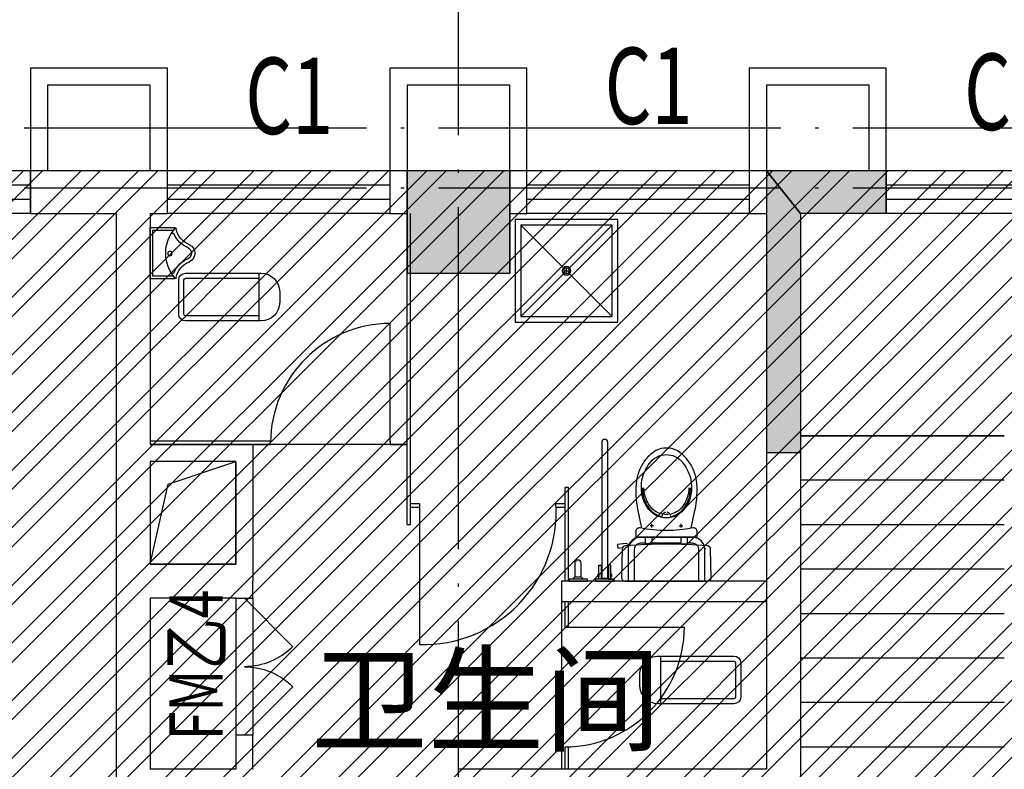
# Model space of a CAD drawing. Extents: x 469203 to 1224068, y -158246 to 253706.
# Drawn here: x 580653 to 586406, y 100616 to 104999 of the extents above; entities that cross this region are included whole.
import ezdxf

# ---------------------------------------------------------------- set-up
doc = ezdxf.new("R2010")
doc.units = 0
doc.header["$LTSCALE"] = 1000
doc.linetypes.add('DOTE', pattern=[2.42, 2, -0.2, 0.02, -0.2])
for name, color, linetype in [('A-DOOR', 2, 'Continuous'), ('A-HATH', 8, 'Continuous'), ('A-OTHER-DIM_SYMB', 3, 'Continuous'), ('A-STRS', 2, 'Continuous'), ('A-STRU', 9, 'Continuous'), ('A-WALL', 9, 'Continuous'), ('DOTE', 1, 'Continuous'), ('FN-WC', 75, 'Continuous'), ('PUB_TEXT', 7, 'Continuous'), ('WINDOW', 4, 'Continuous'), ('WINDOW_TEXT', 7, 'Continuous'), ('卫生间', 6, 'Continuous'), ('图层3', 11, 'Continuous'), ('家具层', 75, 'Continuous'), ('物品布置图', 9, 'Continuous')]:
    doc.layers.add(name, color=color, linetype=linetype)
doc.styles.add('_TCH_DIM', font='SIMPLEX', dxfattribs={"width": 0.7, "bigfont": 'GBCBIG'})
doc.styles.add('_TCH_WINDOW', font='SIMPLEX', dxfattribs={"width": 0.7, "height": 3.5, "bigfont": 'GBCBIG'})

# ---------------------------------------------------------------- blocks, each defined once
blk = doc.blocks.new('*U74')
at = {"layer": 'A-HATH', "linetype": 'Continuous'}
for p, q in [((-630407.5, 3372559.6), (-630407.5, 3371959.6)), ((-629807.5, 3372559.6), (-629807.5, 3371959.6))]:
    blk.add_line(p, q, dxfattribs=at)
blk.add_solid([(-630407.5, 3372559.6), (-630407.5, 3371959.6), (-629807.5, 3371959.6)], dxfattribs=at)
at = {"layer": 'A-HATH', "linetype": 'Continuous', "extrusion": (0, 0, -1)}
blk.add_solid([(630407.5, 3372559.6), (629807.5, 3372559.6), (629807.5, 3371959.6)], dxfattribs=at)
blk = doc.blocks.new('*U87')
at = {"layer": 'A-HATH', "linetype": 'Continuous'}
for p, q in [((-628307.5, 3372559.6), (-628307.5, 3372309.6)), ((-628107.5, 3372309.6), (-628307.5, 3372559.6)), ((-628307.5, 3372309.6), (-628307.5, 3370909.6)), ((-628107.5, 3372309.6), (-628107.5, 3370909.6)), ((-628107.5, 3370909.6), (-628307.5, 3370909.6)), ((-628307.5, 3370909.6), (-628307.5, 3370909.6))]:
    blk.add_line(p, q, dxfattribs=at)
for points in [[(-628307.5, 3372559.6), (-628307.5, 3372309.6), (-628107.5, 3372309.6)], [(-628307.5, 3372309.6), (-628307.5, 3370909.6), (-628107.5, 3370909.6)]]:
    blk.add_solid(points, dxfattribs=at)
at = {"layer": 'A-HATH', "linetype": 'Continuous', "extrusion": (0, 0, -1)}
for points in [[(628307.5, 3372309.6), (628107.5, 3372309.6), (628107.5, 3370909.6)], [(628307.5, 3370909.6), (628107.5, 3370909.6), (628307.5, 3370909.6)]]:
    blk.add_solid(points, dxfattribs=at)
blk = doc.blocks.new('*U93')
at = {"layer": 'A-HATH', "linetype": 'Continuous'}
for p, q in [((-628307.5, 3372559.6), (-628107.5, 3372309.6)), ((-627607.5, 3372559.6), (-627607.5, 3372309.6))]:
    blk.add_line(p, q, dxfattribs=at)
blk.add_solid([(-628307.5, 3372559.6), (-628107.5, 3372309.6), (-627607.5, 3372309.6)], dxfattribs=at)
at = {"layer": 'A-HATH', "linetype": 'Continuous', "extrusion": (0, 0, -1)}
blk.add_solid([(628307.5, 3372559.6), (627607.5, 3372559.6), (627607.5, 3372309.6)], dxfattribs=at)
blk = doc.blocks.new('$WINLIB2D$00000001')
for p, q in [((-0.5, 0.5), (0.5, 0.5)), ((-0.5, 0.5), (-0.5, -0.5)), ((0.5, -0.5), (0.5, 0.5)), ((0.5, 0.1667), (-0.5, 0.1667)), ((0.5, -0.1667), (-0.5, -0.1667)), ((-0.5, -0.5), (0.5, -0.5))]:
    blk.add_line(p, q)
blk = doc.blocks.new('$LVTRY$00000006')
at = {"linetype": 'Continuous'}
blk.add_wipeout([(139.8, -40), (99.8, 0), (-99.8, 0), (-139.8, -40), (-139.8, -479.7), (-107.6, -557.4), (-29.8, -589.7), (29.8, -589.7), (84.8, -574.9), (125, -534.7), (139.8, -479.7)], dxfattribs=at).dxf.layer = 'FN-WC'
for p, q in [((-139.8, -40), (-139.8, -479.7)), ((-109.8, -40), (-109.8, -469.7)), ((99.8, 0), (-99.8, 0)), ((99.8, -30), (-99.8, -30)), ((109.8, -469.7), (109.8, -40)), ((139.8, -479.7), (139.8, -40)), ((139.8, -469.7), (-139.8, -469.7)), ((-29.8, -589.7), (29.8, -589.7))]:
    blk.add_line(p, q)
for centre, radius, start, end in [((-99.8, -40), 40, 90, 180), ((-99.8, -40), 10, 90, 180), ((99.8, -40), 40, 0, 90), ((99.8, -40), 10, 0, 90), ((-29.8, -479.7), 110, 180, 270), ((29.8, -479.7), 110, 270, 0)]:
    blk.add_arc(centre, radius, start, end)
blk = doc.blocks.new('$PLAN$00000391')
for p, q in [((0, 248.8), (-171.8, 248.8)), ((-348.9, 94.9), (-371.8, 94.9)), ((-360.3, 83.5), (-360.3, 106.4)), ((-246, 94.4), (-246, -94.4)), ((-348.9, -94.9), (-371.8, -94.9)), ((-360.3, -83.5), (-360.3, -106.4)), ((-19.1, -380.4), (-900.9, -380.4)), ((-19.1, -420.4), (-19.1, -380.4)), ((-920.9, -400.4), (-920.9, -400.4)), ((-900.9, -420.4), (-19.1, -420.4)), ((-27.9, -554.5), (-12.8, -539.5)), ((-12.8, -609.7), (-27.9, -594.6))]:
    blk.add_line(p, q)
for points in [[(0, -268.3), (0, 268.3, 0.421203), (-23.4, 291.2), (-207.8, 286.8, 0.384529), (-230, 265.7, 0.020097), (-240.2, 0, 0.020097), (-230, -265.7, 0.384529), (-207.8, -286.8), (-23.4, -291.1, 0.421203)], [(-286, -198.9), (-286, 198.9), (-323.3, 198.9, 0.472458), (-345.7, 171.6, -0.097656), (-345.7, -171.6, 0.472458), (-323.3, -198.9)], [(-822.5, 0, -0.221073), (-776.9, 99.9, -0.102493), (-671.5, 155.6, -0.121565), (-539.9, 153.3, -0.187395), (-429, 70.9, -0.126952), (-410.7, 0, -0.126952), (-429, -70.9, -0.187395), (-539.9, -153.3, -0.121565), (-671.5, -155.6, -0.102493), (-776.9, -99.9, -0.221073)], [(-137.3, -574.6), (-137.3, -574.6, 0.414214), (-117.3, -594.6), (-27.9, -594.6), (-27.9, -554.5), (-117.3, -554.5, 0.414214)]]:
    blk.add_lwpolyline(points, format="xyb", close=True)
for points in [[(-343.7, 161), (-459.4, 184.8, 0.088113), (-656.7, 194.3, 0.124068), (-790.8, 135.3, 0.086475), (-848.3, 68, 0.130408), (-864.8, 0, 0.130408), (-848.3, -68, 0.086475), (-790.8, -135.3, 0.124068), (-656.7, -194.3, 0.088113), (-459.4, -184.8), (-343.7, -161)], [(-231.6, 244.6, 0.32142), (-286, 168.7), (-286, -168.7, 0.300027), (-237.5, -242.3)], [(-232.2, 198.9, 0.216674), (-246, 168.7), (-246, 136.8)], [(-234.7, 196.5, -0.203745), (-205.9, 208.8), (0, 208.8)], [(-171.8, 248.8), (-217.4, 248.8), (-205.9, 248.8, 0.081902), (-231.6, 244.6)], [(-606.3, 146.4, -0.134007), (-497.6, 113.2, -0.213245), (-436.3, 28.6, 0.668461), (-419.8, 32, 0.205105), (-490.8, 124.7, 0.136377), (-606.3, 156.7)], [(-447.3, -5.7), (-441.3, -18.1, 0.801198), (-437, -19.4, 0.05862), (-434.7, 0, 0.05862), (-437, 19.4, 0.801198), (-441.3, 18.1), (-447.3, 5.7)], [(-606.3, -156.7, 0.136377), (-490.8, -124.7, 0.205105), (-419.8, -32, 0.668461), (-436.3, -28.6, -0.213245), (-497.6, -113.3, -0.134007), (-606.3, -146.4)], [(-246, -136.8), (-246, -168.7, 0.194092), (-234.7, -196.5)], [(-237.5, -242.3, 0.019656), (-231.6, -244.6)], [(-234.7, -196.5, 0.203745), (-205.9, -208.8), (0, -208.8)], [(-231.6, -244.6, 0.081906), (-205.9, -248.8), (0, -248.8)]]:
    blk.add_lwpolyline(points, format="xyb")
for points in [[(-286, 94.4), (-242.3, 94.4), (-242.3, 136.8), (-286, 136.8)], [(-286, -94.4), (-242.3, -94.4), (-242.3, -136.8), (-286, -136.8)], [(-103.2, -375.9), (-12.8, -375.9), (-12.8, -362.1), (-103.2, -362.1)], [(-42.9, -362.1), (-30.4, -362.1), (-30.4, -354.6), (-42.9, -354.6)], [(0, -340.3), (-12.8, -340.3), (-12.8, -460.4), (0, -460.4)], [(-103.2, -424.8), (-12.8, -424.8), (-12.8, -438.7), (-103.2, -438.7)], [(-42.9, -438.7), (-30.4, -438.7), (-30.4, -446.2), (-42.9, -446.2)], [(0, -511.9), (-12.8, -511.9), (-12.8, -632), (0, -632)]]:
    blk.add_lwpolyline(points, close=True)
blk.add_lwpolyline([(-232.7, -229.4), (-245.4, -263.9), (-237.7, -318.3), (-215.1, -315.1), (-219.6, -283.1)])
for start, end in [(90.00056, 180.00064), (179.99993, 270.00002)]:
    blk.add_arc((-900.9, -400.4), 20, start, end)
blk = doc.blocks.new('RTAEDAFERTSDGRAERGEGVV')
at = {"layer": '家具层'}
for p, q in [((-139044.5, 3433633.1), (-139044.5, 3433491.5)), ((-139029.5, 3433628.5), (-139029.5, 3433506.5)), ((-138759.5, 3433506.5), (-138759.5, 3433628.5)), ((-138744.5, 3433491.5), (-138744.5, 3433633.1)), ((-139044.5, 3433491.5), (-138744.5, 3433491.5)), ((-139029.5, 3433506.5), (-138759.5, 3433506.5))]:
    blk.add_line(p, q, dxfattribs=at)
blk.add_circle((-138896.1, 3433606.2), 13, dxfattribs=at)
for centre, radius, start, end in [((-139061.2, 3433764.9), 124.5, 281.45399, 339.60615), ((-139061.2, 3433764.9), 144.5, 292.27628, 339.60615), ((-138894.5, 3433694.8), 56.7, 28.07249, 151.92751), ((-138894.5, 3433694.8), 36.7, 28.07249, 151.92751), ((-138727.8, 3433764.9), 144.5, 200.39385, 247.72372), ((-138727.8, 3433764.9), 124.5, 200.39385, 258.54601), ((-139034.5, 3433633.1), 10, 101.45399, 180), ((-138894.5, 3433799), 217.5, 227.21176, 312.78824), ((-139002.6, 3433621.9), 10, 112.27628, 238.58967), ((-138786.4, 3433621.9), 10, 301.41033, 67.72372), ((-138754.5, 3433633.1), 10, 0, 78.54601)]:
    blk.add_arc(centre, radius, start, end, dxfattribs=at)
blk = doc.blocks.new('$PLAN$00002154')
for p, q in [((-449.999625, 450), (449.999625, 450)), ((-449.999625, -450), (-449.999625, 450)), ((449.999625, 450), (449.999625, -450)), ((-399.999625, 400), (399.999625, 400)), ((-399.999625, 400), (-26.107125, 26.1075)), ((-399.999625, -400), (-399.999625, 400)), ((26.392875, 26.3925), (399.999625, 400)), ((399.999625, 400), (399.999625, -400)), ((24.999625, 0), (-24.999625, 0)), ((0.000375, -25), (0.000375, 25)), ((-399.999625, -400), (-26.497125, -26.495)), ((26.584875, -26.585), (399.999625, -400)), ((399.999625, -400), (-399.999625, -400)), ((449.999625, -450), (-449.999625, -450))]:
    blk.add_line(p, q)
for radius in [37.5, 25]:
    blk.add_circle((0.000375, 0), radius)
blk = doc.blocks.new('A$C3D975DF5')
at = {"layer": 'A-DOOR', "color": 2}
for p, q in [((-335.1, 92.3), (-335.1, -707.7)), ((-235.1, 92.3), (-235.1, -707.7))]:
    blk.add_line(p, q, dxfattribs=at)
at = {"layer": 'A-DOOR', "color": 2, "extrusion": (0, 0, -1)}
for p, q in [((-285.1, 92.3), (-2.3, -190.6)), ((-285.1, -707.7), (-2.3, -424.9))]:
    blk.add_line(p, q, dxfattribs=at)
for centre, start, end in [((285.1, 92.3), 225, 270), ((285.1, -707.7), 90, 135)]:
    blk.add_arc(centre, 400, start, end, dxfattribs=at)

msp = doc.modelspace()

# ---------------------------------------------------------------- linework, layer by layer
at = {"layer": 'A-OTHER-DIM_SYMB'}
msp.add_lwpolyline([(585708.5, 99604.6, 0, 0, 0), (585708.5, 103419.6, 0, 0, 0), (587181.7, 103419.6, 0, 0, 0), (587181.7, 101484.6, 120, 0, 0), (587181.7, 101034.6, 0, 0, 0)], format="xyseb", dxfattribs=at)
at = {"layer": 'A-STRS'}
for p, q in [((587815.7, 103865.9), (585215.7, 103865.9)), ((585215.7, 103865.9), (585215.7, 102565.9)), ((585215.7, 102565.9), (585215.7, 99705.9)), ((586405.7, 102565.9), (585215.7, 102565.9)), ((585215.7, 102565.9), (586405.7, 102565.9)), ((586405.7, 102305.9), (585215.7, 102305.9)), ((586405.7, 102045.9), (585215.7, 102045.9)), ((586405.7, 101785.9), (585215.7, 101785.9)), ((586405.7, 101525.9), (585215.7, 101525.9)), ((586405.7, 101265.9), (585215.7, 101265.9)), ((586405.7, 101005.9), (585215.7, 101005.9)), ((586405.7, 100745.9), (585215.7, 100745.9))]:
    msp.add_line(p, q, dxfattribs=at)
at = {"layer": 'A-STRU'}
for p, q in [((583515.7, 104115.9), (582915.7, 104115.9)), ((582915.7, 104115.9), (582915.7, 103515.9)), ((583515.7, 103515.9), (583515.7, 104115.9)), ((582915.7, 103515.9), (583515.7, 103515.9))]:
    msp.add_line(p, q, dxfattribs=at)
at = {"layer": 'A-WALL'}
for p, q in [((581315.7, 104115.9), (580715.7, 104115.9)), ((580715.7, 104115.9), (580715.7, 103865.9)), ((581515.7, 104115.9), (581315.7, 104115.9)), ((581515.7, 103865.9), (581515.7, 104115.9)), ((582915.7, 104115.9), (582815.7, 104115.9)), ((582815.7, 104115.9), (582815.7, 103865.9)), ((583615.7, 104115.9), (583515.7, 104115.9)), ((583615.7, 103865.9), (583615.7, 104115.9)), ((585015.7, 104115.9), (584915.7, 104115.9)), ((584915.7, 104115.9), (584915.7, 103865.9)), ((585015.7, 104115.9), (585015.7, 102465.9)), ((585715.7, 104115.9), (585015.7, 104115.9)), ((585715.7, 103865.9), (585715.7, 104115.9)), ((585715.7, 103865.9), (585715.7, 104115.9)), ((580715.7, 103865.9), (581215.7, 103865.9)), ((581215.7, 103865.9), (581215.7, 102415.9)), ((581415.7, 103865.9), (581415.7, 102515.9)), ((581415.7, 103865.9), (581515.7, 103865.9)), ((582815.7, 103865.9), (582915.7, 103865.9)), ((583515.7, 103865.9), (583615.7, 103865.9)), ((584915.7, 103865.9), (585015.7, 103865.9)), ((585215.7, 103865.9), (585215.7, 102465.9)), ((585715.7, 103865.9), (585215.7, 103865.9)), ((582015.7, 102515.9), (581415.7, 102515.9)), ((582015.7, 102515.9), (582015.7, 101715.9)), ((585215.7, 102465.9), (585015.7, 102465.9)), ((585015.7, 102465.9), (585015.7, 100615.9)), ((585215.7, 102465.9), (585215.7, 100515.9)), ((581215.7, 102415.9), (581215.7, 101715.9)), ((581415.7, 102415.9), (581415.7, 101815.9)), ((581915.7, 102415.9), (581415.7, 102415.9)), ((581915.7, 102415.9), (581915.7, 101815.9)), ((581915.7, 101815.9), (581415.7, 101815.9)), ((581215.7, 101715.9), (581215.7, 100515.9)), ((582015.7, 101615.9), (582015.7, 101715.9)), ((585015.7, 101715.9), (583819.1, 101715.9)), ((581415.7, 101615.9), (581415.7, 100615.9)), ((581915.7, 101615.9), (581415.7, 101615.9)), ((581915.7, 101615.9), (582015.7, 101615.9)), ((585015.7, 101595.9), (583819.1, 101595.9)), ((582015.7, 100815.9), (581915.7, 100815.9)), ((581915.7, 100815.9), (581915.7, 100615.9)), ((582015.7, 100615.9), (582015.7, 100815.9)), ((581915.7, 100615.9), (581415.7, 100615.9)), ((585015.7, 100615.9), (583215.7, 100615.9))]:
    msp.add_line(p, q, dxfattribs=at)
msp.add_lwpolyline([(583819.1, 101715.9), (583819.1, 101595.9)], dxfattribs=at)
at = {"layer": 'DOTE', "color": 152, "linetype": 'DOTE', "true_color": 0x2776bb}
for p, q in [((583215.7, 87383.3), (583215.7, 108377.1)), ((525019.7, 104365.9), (592788.2, 104365.9)), ((525019.7, 104015.9), (592788.2, 104015.9))]:
    msp.add_line(p, q, dxfattribs=at)
at = {"layer": 'FN-WC'}
for p, q in [((582915.7, 102047), (582915.7, 103865.9)), ((582935.7, 102047), (582935.7, 103865.9)), ((581415.7, 102535.9), (582118.1, 102535.9)), ((581415.7, 102515.9), (582118.1, 102515.9)), ((582915.7, 102515.9), (582015.7, 102515.9)), ((582817.8, 102515.9), (582915.7, 102515.9)), ((583839.1, 101715.9), (583839.1, 102263.1)), ((583859.1, 101715.9), (583859.1, 102263.1)), ((582915.7, 102047), (582935.7, 102047)), ((582915.7, 102047), (582935.7, 102047)), ((583819.1, 101595.9), (583819.1, 100615.9)), ((583839.1, 101446.3), (583839.1, 101595.9)), ((583859.1, 101446.3), (583859.1, 101595.9)), ((583839.1, 100615.9), (583839.1, 100746.6)), ((583859.1, 100615.9), (583859.1, 100747))]:
    msp.add_line(p, q, dxfattribs=at)
for points in [[(582817.8, 102526.1), (582817.8, 103223.1)], [(582817.8, 102535.9), (582817.8, 102515.9)], [(583859.1, 102263.1), (583839.1, 102263.1)], [(582935.7, 102169.3), (582989.1, 102169.3)], [(582935.7, 102149.3), (582989.1, 102149.3)], [(582989.1, 102169.3), (582989.1, 101345.8)], [(583785.7, 102169.3), (583839.1, 102169.3)], [(583785.7, 102149.3), (583839.1, 102149.3)], [(583839.1, 101446.3), (584536.1, 101446.3)]]:
    msp.add_lwpolyline(points, dxfattribs=at)
for centre, radius, start, end in [((582819.8, 102521.4), 701.7, 90.15824, 179.61798), ((583012.1, 102120.6), 775.1, 268.30479, 3.6039)]:
    msp.add_arc(centre, radius, start, end, dxfattribs=at)
at = {"layer": '卫生间'}
msp.add_lwpolyline([(581415.7, 101815.9), (581520.4, 102283.7), (581915.7, 102415.9)], dxfattribs=at)
msp.add_lwpolyline([(581915.7, 102415.9), (581415.7, 102415.9), (581415.7, 101815.9), (581915.7, 101815.9)], close=True, dxfattribs=at)
at = {"layer": '图层3'}
for points in [[(581515.7, 104115.9), (581515.7, 104715.9), (580715.7, 104715.9), (580715.7, 104115.9)], [(583615.7, 104115.9), (583615.7, 104715.9), (582815.7, 104715.9), (582815.7, 104115.9)], [(585715.7, 104115.9), (585715.7, 104715.9), (584915.7, 104715.9), (584915.7, 104115.9)], [(581415.7, 104115.9), (581415.7, 104615.9), (580815.7, 104615.9), (580815.7, 104115.9)], [(583515.7, 104115.9), (583515.7, 104615.9), (582915.7, 104615.9), (582915.7, 104115.9)], [(585615.7, 104115.9), (585615.7, 104615.9), (585015.7, 104615.9), (585015.7, 104115.9)]]:
    msp.add_lwpolyline(points, dxfattribs=at)

# ---------------------------------------------------------------- block references
at = {"layer": 'A-DOOR', "color": 3}
msp.add_blockref('A$C3D975DF5', (582250.8, 101523.6), dxfattribs=at)
at = {"layer": 'A-HATH', "linetype": 'Continuous'}
for name in ['*U74', '*U87', '*U93']:
    msp.add_blockref(name, (1213323.1, -3268443.7), dxfattribs=at)
at = {"layer": 'FN-WC', "xscale": 0.6666672222226686, "yscale": -0.6666666666666666, "rotation": 180.0000000000814}
msp.add_blockref('$PLAN$00002154', (583847.9, 103530.8, 0), dxfattribs=at)
at = {"layer": 'FN-WC', "xscale": 0.8999999999999998, "yscale": 0.8999999999999998, "zscale": 0.8999999999999998, "rotation": 270}
msp.add_blockref('$PLAN$00000391', (584431.6, 101715.9), dxfattribs=at)
at = {"layer": 'FN-WC', "xscale": -1, "rotation": 270}
msp.add_blockref('$LVTRY$00000006', (584865.7, 101138.4, 0), dxfattribs=at)
at = {"layer": 'WINDOW'}
ref = msp.add_blockref('$WINLIB2D$00000001', (584265.7, 103990.9), dxfattribs=dict(at, xscale=1300, yscale=-250, zscale=250, rotation=179.9999999999529))
ref.add_attrib('A', 'C1', (584070.7, 104388.6), dxfattribs={"layer": 'WINDOW_TEXT', "height": 446.25, "rotation": 360, "style": '_TCH_WINDOW', "width": 0.705882})
ref = msp.add_blockref('$WINLIB2D$00000001', (582165.7, 103990.9), dxfattribs=dict(at, xscale=1300, yscale=-250, zscale=250, rotation=179.9999999999578))
ref.add_attrib('A', 'C1', (581970.7, 104330.5), dxfattribs={"layer": 'WINDOW_TEXT', "height": 446.25, "rotation": 360, "style": '_TCH_WINDOW', "width": 0.705882})
ref = msp.add_blockref('$WINLIB2D$00000001', (586365.7, 103990.9), dxfattribs=dict(at, xscale=-1300, yscale=250, zscale=250))
ref.add_attrib('A', 'C1', (586170.7, 104354), dxfattribs={"layer": 'WINDOW_TEXT', "height": 446.25, "style": '_TCH_WINDOW', "width": 0.705882})
ref = msp.add_blockref('$WINLIB2D$00000001', (580065.7, 103990.9), dxfattribs=dict(at, xscale=-1300, yscale=-250, zscale=250))
ref.add_attrib('A', 'C1', (579870.7, 104255.3), dxfattribs={"layer": 'WINDOW_TEXT', "height": 446.25, "style": '_TCH_WINDOW', "width": 0.705882})
at = {"layer": '物品布置图', "color": 1, "linetype": 'Continuous', "xscale": -1, "rotation": 270}
msp.add_blockref('RTAEDAFERTSDGRAERGEGVV', (-2852075.8, 242527.8), dxfattribs=at)

# ---------------------------------------------------------------- texts
at = {"layer": 'A-DOOR', "color": 2, "style": '_TCH_WINDOW', "width": 0.705882}
msp.add_text('FM乙4', height=312.38, rotation=90, dxfattribs=at).set_placement((581838.9, 100787.1))

# ---------------------------------------------------------------- next in the draw order: linework, layer by layer
at = {"layer": 'FN-WC'}
msp.add_arc((583834.5, 101448.2), 701.7, 270.38202, 359.84176, dxfattribs=at)

# ---------------------------------------------------------------- next in the draw order: block references
at = {"layer": 'FN-WC', "xscale": -1, "rotation": 90}
msp.add_blockref('$LVTRY$00000006', (581582.2, 103377, 0), dxfattribs=at)

# ---------------------------------------------------------------- next in the draw order: texts
at = {"layer": 'PUB_TEXT', "style": '_TCH_DIM'}
msp.add_text('卫生间', height=500, dxfattribs=at).set_placement((582354.3, 100773))

# ---------------------------------------------------------------- next in the draw order: block references
at = {"layer": 'FN-WC', "xscale": -1, "rotation": 90}
msp.add_blockref('$LVTRY$00000006', (581582.2, 103377, 0), dxfattribs=at)

# ---------------------------------------------------------------- next in the draw order: hatches: boundary and pattern name
h = msp.add_hatch()
h.set_pattern_fill('ANSI32', color=8, scale=50)
h.set_pattern_definition([(45, (380143.13, 40646), (-168.3798, 168.3798), []), (45, (380255.38, 40646), (-168.3798, 168.3798), [])])
h.paths.add_polyline_path([(574815.7, 97815.9), (591715.7, 97815.9), (591715.7, 104115.9), (574815.7, 104115.9)])

# ---------------------------------------------------------------- next in the draw order: linework, layer by layer
msp.add_lwpolyline([(574815.7, 97815.9), (591715.7, 97815.9), (591715.7, 104115.9), (574815.7, 104115.9)], close=True)

doc.saveas('drawing.dxf')
